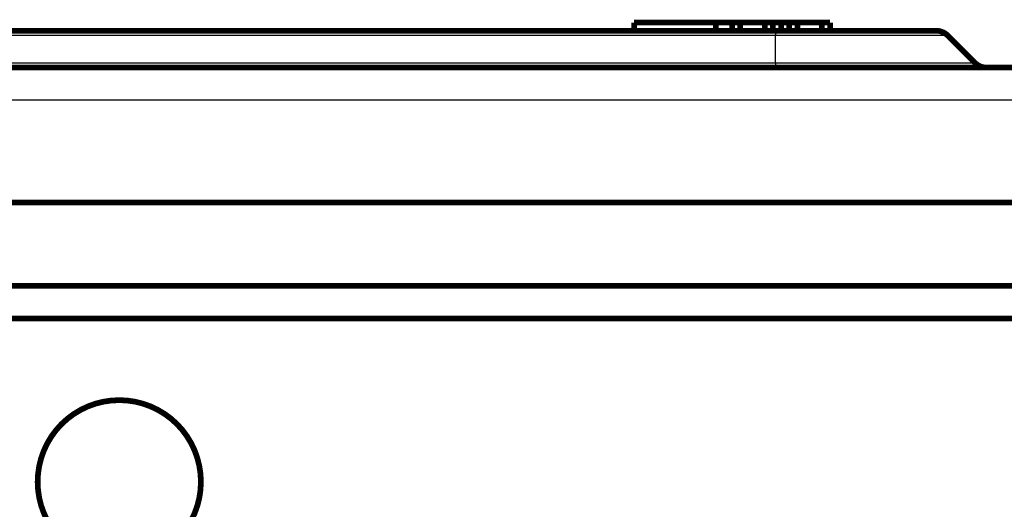
# Model space of a CAD drawing. Extents: x 121 to 1149, y 23 to 770.
# Drawn here: x 872 to 993, y 642 to 702 of the extents above; entities that cross this region are included whole.
import ezdxf

# ---------------------------------------------------------------- set-up
doc = ezdxf.new("R2010")
doc.units = 0
doc.layers.add('3', color=7, linetype='CONTINUOUS')

msp = doc.modelspace()

# ---------------------------------------------------------------- linework, layer by layer
at = {"layer": '3', "color": 3, "linetype": 'CONTINUOUS'}
for p, q in [((964.49907, 700.10809), (743.58948, 700.10809)), ((964.49907, 700.69388), (964.49907, 700.10809)), ((985.58485, 700.10809), (964.49907, 700.10809)), ((964.49907, 696.77966), (964.49907, 700.10809)), ((743.58948, 696.77966), (964.49907, 696.77966)), ((964.49907, 696.77966), (988.91328, 696.77966)), ((964.49907, 696.77966), (964.49907, 696.19388)), ((1012.4991, 692.19388), (695.58948, 692.19388))]:
    msp.add_line(p, q, dxfattribs=at)
at = {"layer": '3', "color": 40, "linetype": 'CONTINUOUS', "const_width": 0.7}
for points in [[(743.58948, 700.69388), (964.49907, 700.69388)], [(957.17064, 701.69388), (947.17064, 701.69388)], [(947.17064, 701.69388), (947.17064, 700.69388)], [(957.17064, 700.69388), (957.17064, 701.69388)], [(959.17064, 701.69388), (957.17067, 701.69388)], [(959.17064, 701.69388), (959.17064, 700.69388)], [(960.17064, 701.69388), (959.17064, 701.69388)], [(960.17064, 700.69388), (960.17064, 701.69388)], [(963.17064, 701.69388), (960.17064, 701.69388)], [(963.17064, 700.69388), (963.17064, 701.69388)], [(964.17064, 701.69388), (963.17068, 701.69388)], [(965.17064, 701.69388), (964.17062, 701.69388)], [(964.17064, 700.69388), (964.17064, 701.69388)], [(964.49907, 700.69388), (984.17064, 700.69388)], [(966.17064, 701.69388), (965.17064, 701.69388)], [(965.17064, 700.69388), (965.17064, 701.69388)], [(966.17064, 701.69388), (966.17064, 700.69388)], [(967.17064, 701.69388), (966.17064, 701.69388)], [(967.17064, 700.69388), (967.17064, 701.69388)], [(970.17064, 701.69388), (967.17064, 701.69388)], [(970.17064, 700.69388), (970.17064, 701.69388)], [(971.17064, 701.69388), (970.17064, 701.69388)], [(971.17064, 700.69388), (971.17064, 701.69388)], [(988.91328, 696.77966), (985.58485, 700.10809)], [(695.58948, 696.19388), (1012.4991, 696.19388)], [(695.58948, 679.69388), (1012.4991, 679.69388)], [(1005.5895, 669.49388), (698.58948, 669.49388)], [(1005.5895, 665.49388), (698.58948, 665.49388)]]:
    msp.add_lwpolyline(points, dxfattribs=at)
for points in [[(985.58485, 700.10809, 0.19891237), (984.17064, 700.69388)], [(988.91328, 696.77966, 0.19891237), (990.32749, 696.19388)], [(894.08948, 645.49388, 1), (874.08948, 645.49388, 1), (894.08948, 645.49388)]]:
    msp.add_lwpolyline(points, format="xyb", dxfattribs=at)

doc.saveas('drawing.dxf')
